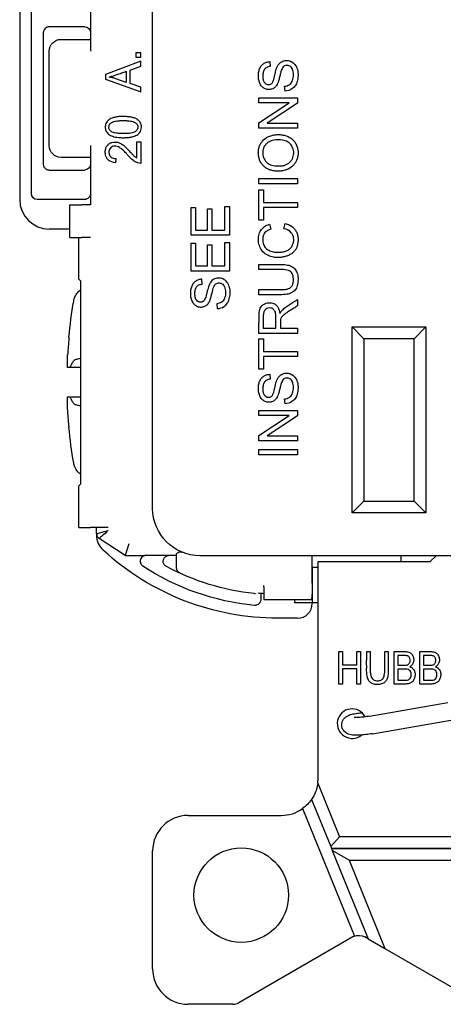
# Model space of a CAD drawing. Units: inches. Extents: x 0.3 to 16.7, y 0.3 to 10.7.
# Drawn here: x 4.1 to 4.8, y 5.3 to 6.9 of the extents above; entities that cross this region are included whole.
import ezdxf

# ---------------------------------------------------------------- set-up
doc = ezdxf.new("R2010")
doc.units = ezdxf.units.IN
doc.header["$MEASUREMENT"] = 0
doc.layers.add('GEOMETRY', color=7, linetype='Continuous')

msp = doc.modelspace()

# ---------------------------------------------------------------- linework, layer by layer
at = {"layer": 'GEOMETRY'}
for p, q in [((4.2447, 6.98), (4.2447, 6.88)), ((4.1247, 6.9712), (4.1247, 6.6287)), ((4.1447, 6.6389), (4.1447, 6.9611)), ((4.3497, 6.1053), (4.3497, 6.9553)), ((4.1647, 6.9112), (4.1647, 6.9111)), ((4.1647, 6.9111), (4.1647, 6.6889)), ((4.2347, 6.9212), (4.1747, 6.9212)), ((4.1947, 6.9), (4.2447, 6.9)), ((4.1747, 6.72), (4.1747, 6.88)), ((4.3297, 6.8774), (4.3213, 6.8774)), ((4.3213, 6.8774), (4.3213, 6.8697)), ((4.3297, 6.8697), (4.3297, 6.8774)), ((4.3297, 6.8628), (4.2697, 6.8403)), ((4.3213, 6.8697), (4.3297, 6.8697)), ((4.3297, 6.8546), (4.3297, 6.8628)), ((4.548, 6.8623), (4.5487, 6.8541)), ((4.2697, 6.8403), (4.2697, 6.8325)), ((4.3051, 6.8459), (4.3051, 6.8272)), ((4.3116, 6.8481), (4.3297, 6.8546)), ((4.3116, 6.8251), (4.3116, 6.8481)), ((4.2697, 6.8325), (4.3297, 6.8114)), ((4.3051, 6.8272), (4.2875, 6.8333)), ((4.3297, 6.8191), (4.3116, 6.8251)), ((4.3297, 6.8114), (4.3297, 6.8191)), ((4.5739, 6.8125), (4.5731, 6.8206)), ((4.5297, 6.801), (4.5947, 6.801)), ((4.5297, 6.7927), (4.5297, 6.801)), ((4.5808, 6.7927), (4.5297, 6.7927)), ((4.5297, 6.7586), (4.5808, 6.7927)), ((4.5947, 6.7922), (4.5437, 6.758)), ((4.5947, 6.801), (4.5947, 6.7922)), ((4.5297, 6.7498), (4.5297, 6.7586)), ((4.5437, 6.758), (4.5947, 6.758)), ((4.5947, 6.758), (4.5947, 6.7498)), ((4.5947, 6.7498), (4.5297, 6.7498)), ((4.3227, 6.7262), (4.3297, 6.7262)), ((4.3227, 6.6992), (4.3227, 6.7262)), ((4.3297, 6.7262), (4.3297, 6.6898)), ((4.2447, 6.72), (4.2447, 6.6199)), ((4.1647, 6.6889), (4.1647, 6.6887)), ((4.2447, 6.7), (4.1947, 6.7)), ((4.2876, 6.698), (4.2869, 6.6911)), ((4.1747, 6.6787), (4.2347, 6.6787)), ((4.5297, 6.6555), (4.5297, 6.6641)), ((4.5297, 6.6641), (4.5947, 6.6641)), ((4.5947, 6.6555), (4.5297, 6.6555)), ((4.5947, 6.6641), (4.5947, 6.6555)), ((4.5297, 6.6452), (4.5374, 6.6452)), ((4.5297, 6.5936), (4.5297, 6.6452)), ((4.5374, 6.6452), (4.5374, 6.6237)), ((4.2347, 6.6287), (4.1544, 6.6287)), ((4.5374, 6.6237), (4.5947, 6.6237)), ((4.5947, 6.6237), (4.5947, 6.6151)), ((4.2097, 6.5646), (4.2097, 6.6199)), ((4.2097, 6.6199), (4.2297, 6.6199)), ((4.2447, 6.6199), (4.2297, 6.6199)), ((4.4147, 6.6152), (4.4224, 6.6152)), ((4.4147, 6.5682), (4.4147, 6.6152)), ((4.4224, 6.6152), (4.4224, 6.5768)), ((4.4423, 6.6128), (4.4499, 6.6128)), ((4.4423, 6.5768), (4.4423, 6.6128)), ((4.4499, 6.6128), (4.4499, 6.5768)), ((4.4721, 6.5768), (4.4721, 6.6167)), ((4.4721, 6.6167), (4.4797, 6.6167)), ((4.4797, 6.6167), (4.4797, 6.5682)), ((4.5374, 6.6151), (4.5374, 6.5936)), ((4.5947, 6.6151), (4.5374, 6.6151)), ((4.5374, 6.5936), (4.5297, 6.5936)), ((4.2097, 6.5787), (4.1747, 6.5787)), ((4.4224, 6.5768), (4.4423, 6.5768)), ((4.4499, 6.5768), (4.4721, 6.5768)), ((4.5476, 6.5868), (4.5496, 6.5784)), ((4.5719, 6.5793), (4.5741, 6.5879)), ((4.2097, 6.5646), (4.2297, 6.5646)), ((4.2247, 6.4939), (4.2247, 6.5646)), ((4.2447, 6.5646), (4.2297, 6.5646)), ((4.4797, 6.5682), (4.4147, 6.5682)), ((4.4721, 6.5162), (4.4721, 6.5561)), ((4.4721, 6.5561), (4.4797, 6.5561)), ((4.4797, 6.5561), (4.4797, 6.5076)), ((4.4147, 6.5546), (4.4224, 6.5546)), ((4.4147, 6.5076), (4.4147, 6.5546)), ((4.4224, 6.5546), (4.4224, 6.5162)), ((4.4423, 6.5522), (4.4499, 6.5522)), ((4.4423, 6.5162), (4.4423, 6.5522)), ((4.4499, 6.5522), (4.4499, 6.5162)), ((4.4797, 6.5076), (4.4147, 6.5076)), ((4.4224, 6.5162), (4.4423, 6.5162)), ((4.4499, 6.5162), (4.4721, 6.5162)), ((4.5297, 6.51), (4.5297, 6.5186)), ((4.5673, 6.51), (4.5297, 6.51)), ((4.2247, 6.4939), (4.2283, 6.4903)), ((4.2283, 6.1472), (4.2283, 6.4903)), ((4.4337, 6.4855), (4.433, 6.4938)), ((4.5297, 6.4675), (4.5297, 6.4761)), ((4.5947, 6.4592), (4.5947, 6.4484)), ((4.4581, 6.4521), (4.4589, 6.444)), ((4.5369, 6.4105), (4.5584, 6.4105)), ((4.5659, 6.4105), (4.5947, 6.4105)), ((4.5947, 6.4105), (4.5947, 6.4019)), ((4.6872, 6.4128), (4.7072, 6.3928)), ((4.6872, 6.4128), (4.8122, 6.4128)), ((4.6872, 6.0978), (4.6872, 6.4128)), ((4.7922, 6.3928), (4.8122, 6.4128)), ((4.8122, 6.4128), (4.8122, 6.0978)), ((4.5947, 6.4019), (4.5297, 6.4019)), ((4.5297, 6.3929), (4.5374, 6.3929)), ((4.5297, 6.3414), (4.5297, 6.3929)), ((4.5374, 6.3929), (4.5374, 6.3714)), ((4.7072, 6.3928), (4.7072, 6.1178)), ((4.7922, 6.3928), (4.7072, 6.3928)), ((4.7922, 6.1178), (4.7922, 6.3928)), ((4.2059, 6.3645), (4.2059, 6.3645)), ((4.5374, 6.3714), (4.5947, 6.3714)), ((4.5374, 6.3628), (4.5374, 6.3414)), ((4.5947, 6.3628), (4.5374, 6.3628)), ((4.5947, 6.3714), (4.5947, 6.3628)), ((4.2099, 6.3444), (4.2057, 6.3444)), ((4.5374, 6.3414), (4.5297, 6.3414)), ((4.548, 6.3326), (4.5487, 6.3244)), ((4.2057, 6.2944), (4.2099, 6.2944)), ((4.5739, 6.2828), (4.5731, 6.2909)), ((4.5297, 6.2713), (4.5947, 6.2713)), ((4.5297, 6.263), (4.5297, 6.2713)), ((4.5808, 6.263), (4.5297, 6.263)), ((4.5297, 6.2289), (4.5808, 6.263)), ((4.5947, 6.2625), (4.5437, 6.2283)), ((4.5947, 6.2713), (4.5947, 6.2625)), ((4.5297, 6.2201), (4.5297, 6.2289)), ((4.5437, 6.2283), (4.5947, 6.2283)), ((4.5947, 6.2283), (4.5947, 6.2201)), ((4.5947, 6.2201), (4.5297, 6.2201)), ((4.5297, 6.1964), (4.5297, 6.205)), ((4.5297, 6.205), (4.5947, 6.205)), ((4.5947, 6.205), (4.5947, 6.1964)), ((4.5947, 6.1964), (4.5297, 6.1964)), ((4.2283, 6.1472), (4.2247, 6.1436)), ((4.2247, 6.0729), (4.2247, 6.1436)), ((4.6872, 6.0978), (4.7072, 6.1178)), ((4.7072, 6.1178), (4.7922, 6.1178)), ((4.7922, 6.1178), (4.8122, 6.0978)), ((4.8122, 6.0978), (4.6872, 6.0978)), ((4.2247, 6.0729), (4.2447, 6.0729)), ((4.2747, 6.0729), (4.2447, 6.0729)), ((4.2547, 6.0627), (4.2547, 6.0729)), ((4.2547, 6.0627), (4.2547, 6.0603)), ((4.3033, 6.0256), (4.2593, 6.0544)), ((4.3093, 6.0456), (4.3034, 6.0256)), ((4.3034, 6.0256), (4.3033, 6.0256)), ((4.3034, 6.0256), (4.3366, 6.0256)), ((4.3765, 6.0257), (4.3366, 6.0256)), ((4.3901, 6.0257), (4.3765, 6.0257)), ((4.3901, 6.0101), (4.3901, 6.0273)), ((5.5697, 6.0253), (4.4297, 6.0253)), ((4.6197, 5.9787), (4.6197, 6.0253)), ((4.7697, 6.0253), (4.7697, 6.0153)), ((4.8297, 6.0253), (4.8197, 6.0153)), ((4.6199, 6.0053), (4.6197, 6.0053)), ((4.6199, 6.0053), (4.6199, 5.9453)), ((4.6297, 6.0053), (4.6199, 6.0053)), ((4.6297, 5.6478), (4.6297, 6.0153)), ((4.6297, 6.0153), (4.8197, 6.0153)), ((4.5381, 5.9723), (4.5381, 5.975)), ((4.5381, 5.9723), (4.5381, 5.9503)), ((4.6197, 5.9787), (4.6197, 5.9723)), ((4.5219, 5.9613), (4.5219, 5.9613)), ((4.5282, 5.9623), (4.5282, 5.9611)), ((4.5329, 5.9619), (4.5329, 5.9513)), ((4.6178, 5.9503), (4.5381, 5.9503)), ((4.5898, 5.9503), (4.5898, 5.9453)), ((4.6199, 5.9453), (4.5898, 5.9453)), ((4.6297, 5.9453), (4.6199, 5.9453)), ((4.6199, 5.9443), (4.6199, 5.9453)), ((4.5949, 5.9193), (4.5617, 5.9193)), ((4.665, 5.8629), (4.6712, 5.8629)), ((4.665, 5.8079), (4.665, 5.8629)), ((4.6712, 5.8629), (4.6712, 5.8403)), ((4.6954, 5.8629), (4.7016, 5.8629)), ((4.6954, 5.8403), (4.6954, 5.8629)), ((4.7016, 5.8629), (4.7016, 5.8079)), ((4.712, 5.8629), (4.7181, 5.8629)), ((4.7425, 5.8629), (4.7486, 5.8629)), ((4.7425, 5.8311), (4.7425, 5.8629)), ((4.7587, 5.8079), (4.7587, 5.8629)), ((4.7648, 5.8564), (4.7648, 5.8398)), ((4.8021, 5.8079), (4.8021, 5.8629)), ((4.8083, 5.8564), (4.8083, 5.8398)), ((4.6712, 5.8403), (4.6954, 5.8403)), ((4.6712, 5.8338), (4.6712, 5.8079)), ((4.6954, 5.8338), (4.6712, 5.8338)), ((4.6954, 5.8079), (4.6954, 5.8338)), ((4.7648, 5.8333), (4.7648, 5.8144)), ((4.8083, 5.8333), (4.8083, 5.8144)), ((4.6712, 5.8079), (4.665, 5.8079)), ((4.7016, 5.8079), (4.6954, 5.8079)), ((4.7764, 5.8079), (4.7587, 5.8079)), ((4.8199, 5.8079), (4.8021, 5.8079)), ((4.7166, 5.7534), (4.8493, 5.7764)), ((4.7218, 5.7238), (4.8545, 5.7469)), ((4.6292, 5.6398), (4.6659, 5.5493)), ((4.6187, 5.6124), (4.6511, 5.5327)), ((4.6035, 5.5969), (4.6912, 5.3808)), ((4.4097, 5.5853), (4.5672, 5.5853)), ((4.6511, 5.5327), (4.6659, 5.5493)), ((5.3335, 5.5493), (4.6659, 5.5493)), ((4.3497, 5.3253), (4.3497, 5.5253)), ((4.6511, 5.5327), (4.6538, 5.526)), ((5.347, 5.5293), (4.6525, 5.5293)), ((4.6525, 5.5293), (5.347, 5.5293)), ((4.6538, 5.526), (4.7146, 5.3761)), ((4.6822, 5.5093), (4.6538, 5.526)), ((4.6822, 5.5093), (4.7428, 5.3599)), ((4.6822, 5.5093), (5.3173, 5.5093)), ((4.6887, 5.3796), (4.4955, 5.268)), ((4.7146, 5.3761), (4.7087, 5.3796)), ((4.7146, 5.3761), (4.7428, 5.3599)), ((4.7428, 5.3599), (4.9066, 5.2653)), ((4.4855, 5.2653), (4.4097, 5.2653))]:
    msp.add_line(p, q, dxfattribs=at)
msp.add_circle((4.4997, 5.4503), 0.08, dxfattribs=at)
at = {"layer": 'GEOMETRY', "extrusion": (0, 0, -1)}
for centre, radius, start, end in [((-4.1747, 6.9112), 0.01, 87.8445, 90), ((-4.2347, 6.9112), 0.01, 90, 180), ((-4.1947, 6.88), 0.02, 0, 90), ((-4.1947, 6.72), 0.02, 270, 0), ((-4.2347, 6.6887), 0.01, 180, 270), ((-4.1747, 6.6887), 0.01, 270, 272.1555), ((-5.0164, 6.3194), 0.812, 5.3817, 9.7293), ((-5.0164, 6.3194), 0.812, 350.2707, 354.6183), ((-4.4297, 6.1053), 0.08, 270, 0), ((-4.5617, 6.3563), 0.437, 270, 312.5798), ((-4.5617, 6.3563), 0.417, 275.4692, 303.2131), ((-4.5617, 6.3563), 0.397, 275.754, 298.3737), ((-4.4001, 6.0047), 0.01, 294.6902, 0.0006), ((-4.5617, 6.3563), 0.397, 275.7527, 275.754), ((-4.5672, 5.6478), 0.0625, 187.3918, 214.5073), ((-4.5672, 5.6478), 0.0625, 214.5073, 234.5821), ((-4.6987, 5.3622), 0.02, 67.8165, 120)]:
    msp.add_arc(centre, radius, start, end, dxfattribs=at)
at = {"layer": 'GEOMETRY'}
for centre, radius, start, end in [((4.1747, 6.6287), 0.05, 180, 270), ((4.2647, 6.0627), 0.01, 180, 236.878), ((4.2897, 6.0603), 0.035, 180, 227.4202), ((4.5617, 6.3563), 0.3955, 265.1286, 266.5758), ((4.5949, 5.9443), 0.025, 270, 0), ((4.6872, 5.7408), 0.025, 27.3059, 309.3043), ((4.5672, 5.6478), 0.0625, 352.6082, 0), ((4.5672, 5.6478), 0.0625, 270, 305.4179), ((4.4097, 5.5253), 0.06, 90, 180), ((4.6987, 5.3622), 0.02, 112.1835, 120), ((4.4097, 5.3253), 0.06, 180, 270), ((4.4855, 5.2853), 0.02, 270, 300)]:
    msp.add_arc(centre, radius, start, end, dxfattribs=at)
at = {"layer": 'GEOMETRY', "extrusion": (0, 0, -1)}
for centre, major_axis, ratio, start_param, end_param in [((4.3384, 6.7243), (0.0147, 0.0333), 0.602779, 2.865755, 3.0968), ((4.1548, 6.6394), (0.00398, 0.00995), 0.933333, 2.784284, 4.307497), ((4.2347, 6.6394), (0, 0.0106), 0.941742, 1.570796, 3.141593), ((5.017, 6.3351), (-0.8111, 0.0311), 0.739731, 6.246781, 6.282662), ((11.1119, 6.3594), (-31.9414, -0.0032), 0.000459, 4.929599, 4.930189), ((5.017, 6.3029), (-0.8111, -0.0296), 0.706878, 0.00189, 0.036891), ((11.1115, 6.2794), (31.9396, -0.0032), 0.000459, 4.494589, 4.495179), ((5.0146, 6.3199), (0.2244, 0.7798), 0.998013, 4.340594, 4.376517), ((4.6178, 5.9723), (0, -0.022), 0.087489, 4.712389, 6.283185)]:
    msp.add_ellipse(centre, major_axis=major_axis, ratio=ratio, start_param=start_param, end_param=end_param, dxfattribs=at)
at = {"layer": 'GEOMETRY'}
for centre, major_axis, ratio, start_param, end_param in [((3.5679, 5.7651), (1.0166, 0.8071), 0.112382, 0.002777, 0.091972), ((5.0146, 6.3189), (0.2244, -0.7798), 0.998013, 4.340594, 4.374715), ((4.208, 6.3194), (0, 0.0762), 0.000502, 0.005333, 0.230399), ((4.208, 6.3194), (0, -0.0762), 0.000502, 6.052786, 6.277852), ((4.4542, 6.1274), (0.3309, -0.3104), 0.12287, 6.197129, 6.260558), ((4.4977, 6.1274), (0.3309, -0.3104), 0.12287, 6.197129, 6.260558)]:
    msp.add_ellipse(centre, major_axis=major_axis, ratio=ratio, start_param=start_param, end_param=end_param, dxfattribs=at)
for points, knots in [([(4.1744, 6.9212), (4.1739, 6.9212), (4.1735, 6.9212), (4.1726, 6.921), (4.172, 6.9209), (4.1711, 6.9206), (4.1706, 6.9204), (4.1691, 6.9196), (4.168, 6.9187), (4.1662, 6.9166), (4.1655, 6.9153), (4.1649, 6.9132), (4.1647, 6.9122), (4.1647, 6.9112)], [0.03272443, 0.03272443, 0.03272443, 0.03272443, 0.03595146, 0.03595146, 0.03977306, 0.03977306, 0.04297367, 0.04297367, 0.05304228, 0.05304228, 0.06311088, 0.06311088, 0.06988859, 0.06988859, 0.06988859, 0.06988859]), ([(4.5679, 6.8483), (4.5676, 6.8476), (4.5669, 6.8454), (4.5657, 6.8408), (4.5645, 6.8357), (4.5636, 6.8323), (4.5627, 6.8293), (4.5619, 6.8269), (4.5611, 6.8249), (4.56, 6.8229), (4.5585, 6.8207), (4.5565, 6.8185), (4.5534, 6.8163), (4.549, 6.8148), (4.5431, 6.815), (4.5377, 6.8172), (4.5331, 6.8212), (4.5301, 6.8272), (4.5285, 6.8342), (4.5286, 6.8422), (4.53, 6.849), (4.5328, 6.8547), (4.5369, 6.8589), (4.5421, 6.8615), (4.546, 6.8622), (4.548, 6.8623)], [0, 0, 0, 0, 0.03125, 0.0625, 0.078125, 0.09375, 0.109375, 0.125, 0.140625, 0.15625, 0.1875, 0.21875, 0.25, 0.3125, 0.375, 0.4375, 0.5, 0.5625, 0.625, 0.6875, 0.75, 0.8125, 0.875, 0.9375, 1, 1, 1, 1]), ([(4.5487, 6.8541), (4.5466, 6.8538), (4.5428, 6.8528), (4.5389, 6.8496), (4.537, 6.8454), (4.5363, 6.8411), (4.5362, 6.8372), (4.5364, 6.8337), (4.5372, 6.8298), (4.5392, 6.8262), (4.5419, 6.8242), (4.5443, 6.8234), (4.5469, 6.8232), (4.5493, 6.8238), (4.5513, 6.8252), (4.5525, 6.8267), (4.5539, 6.8297), (4.555, 6.8332), (4.5559, 6.8367), (4.5568, 6.8408), (4.5583, 6.847), (4.5598, 6.8519), (4.5612, 6.8547), (4.5628, 6.8573), (4.565, 6.86), (4.5691, 6.8631), (4.5741, 6.8645), (4.5797, 6.8641), (4.5836, 6.8629), (4.5874, 6.8606), (4.5916, 6.8565), (4.5945, 6.8506), (4.5958, 6.8439), (4.5959, 6.8383), (4.5955, 6.8332), (4.5942, 6.8272), (4.5914, 6.8211), (4.5877, 6.8175), (4.5855, 6.8161)], [0, 0, 0, 0, 0.03125, 0.0625, 0.09375, 0.109375, 0.125, 0.140625, 0.15625, 0.1875, 0.21875, 0.234375, 0.25, 0.28125, 0.296875, 0.3125, 0.328125, 0.34375, 0.351562, 0.359375, 0.375, 0.40625, 0.421875, 0.4375, 0.46875, 0.5, 0.5625, 0.59375, 0.625, 0.65625, 0.6875, 0.75, 0.78125, 0.8125, 0.84375, 0.875, 0.9375, 1, 1, 1, 1]), ([(4.5731, 6.8206), (4.5762, 6.821), (4.5799, 6.8221), (4.5835, 6.8252), (4.5857, 6.8285), (4.5874, 6.8328), (4.5882, 6.8374), (4.5882, 6.8427), (4.5873, 6.8472), (4.5857, 6.851), (4.5827, 6.8547), (4.5786, 6.8563), (4.5744, 6.8558), (4.571, 6.8541), (4.569, 6.8512), (4.5679, 6.8483)], [0, 0, 0, 0, 0.125, 0.1875, 0.25, 0.3125, 0.375, 0.4375, 0.5, 0.5625, 0.625, 0.75, 0.8125, 0.875, 1, 1, 1, 1]), ([(4.276, 6.8362), (4.2777, 6.8367), (4.2807, 6.8375), (4.2853, 6.839), (4.2905, 6.8408), (4.2972, 6.8431), (4.3025, 6.845), (4.3051, 6.8459)], [0, 0, 0, 0, 0.25, 0.375, 0.5, 0.75, 1, 1, 1, 1]), ([(4.2875, 6.8333), (4.2856, 6.8339), (4.2837, 6.8345), (4.2799, 6.8355), (4.278, 6.8359), (4.276, 6.8362)], [-0.03008216, -0.03008216, -0.03008216, -0.03008216, -0.01504117, -0.01504117, 0, 0, 0, 0]), ([(4.2714, 6.7591), (4.2709, 6.7581), (4.2699, 6.756), (4.2694, 6.7523), (4.2696, 6.7483), (4.2709, 6.7438), (4.2746, 6.7392), (4.2816, 6.7355), (4.2899, 6.7338), (4.2973, 6.7334), (4.3021, 6.7334), (4.3065, 6.7336), (4.3115, 6.7341), (4.3185, 6.7356), (4.3224, 6.7374), (4.3245, 6.7389)], [0, 0, 0, 0, 0.0625, 0.125, 0.1875, 0.25, 0.375, 0.5, 0.625, 0.6875, 0.71875, 0.75, 0.8125, 0.875, 1, 1, 1, 1]), ([(4.3245, 6.7389), (4.3272, 6.7408), (4.33, 6.7445), (4.3308, 6.75), (4.3307, 6.7535), (4.3301, 6.7566), (4.3286, 6.76), (4.3255, 6.7633), (4.3213, 6.7659), (4.3161, 6.7678), (4.3106, 6.7688), (4.3054, 6.7692), (4.3012, 6.7694), (4.2966, 6.7693), (4.2914, 6.769), (4.2861, 6.7683), (4.2813, 6.7668), (4.277, 6.7648), (4.2737, 6.7624), (4.2721, 6.7603), (4.2714, 6.7591)], [0, 0, 0, 0, 0.125, 0.1875, 0.21875, 0.25, 0.3125, 0.375, 0.4375, 0.5, 0.5625, 0.59375, 0.625, 0.65625, 0.6875, 0.75, 0.8125, 0.875, 0.9375, 1, 1, 1, 1]), ([(4.2799, 6.7439), (4.2784, 6.7448), (4.2768, 6.7465), (4.2757, 6.7491), (4.2755, 6.7514), (4.2758, 6.7537), (4.2767, 6.7557), (4.2783, 6.7576), (4.2803, 6.7593), (4.2833, 6.7607), (4.2876, 6.7617), (4.2923, 6.7622), (4.2965, 6.7624), (4.3001, 6.7624), (4.3037, 6.7624), (4.308, 6.7622), (4.3126, 6.7617), (4.3169, 6.7607), (4.319, 6.7597), (4.3198, 6.7592)], [0, 0, 0, 0, 0.125, 0.1875, 0.25, 0.3125, 0.375, 0.4375, 0.5, 0.5625, 0.625, 0.6875, 0.71875, 0.75, 0.78125, 0.8125, 0.875, 0.9375, 1, 1, 1, 1]), ([(4.3198, 6.7592), (4.3214, 6.7582), (4.3239, 6.7558), (4.3249, 6.7522), (4.3245, 6.7492), (4.3236, 6.7471), (4.3221, 6.7453), (4.32, 6.7436), (4.3171, 6.7421), (4.3128, 6.7411), (4.3082, 6.7406), (4.3039, 6.7404), (4.3003, 6.7404), (4.2967, 6.7404), (4.2923, 6.7406), (4.2876, 6.7412), (4.283, 6.7423), (4.2808, 6.7433), (4.2799, 6.7439)], [0, 0, 0, 0, 0.125, 0.25, 0.3125, 0.375, 0.4375, 0.5, 0.5625, 0.625, 0.6875, 0.71875, 0.75, 0.78125, 0.8125, 0.875, 0.9375, 1, 1, 1, 1]), ([(4.5449, 6.735), (4.5489, 6.7369), (4.5555, 6.7387), (4.5657, 6.7388), (4.5727, 6.7377), (4.5792, 6.7354), (4.5849, 6.732), (4.5894, 6.7276), (4.5939, 6.7203), (4.596, 6.7122), (4.5958, 6.7035), (4.5945, 6.6976), (4.5921, 6.6921), (4.5875, 6.6856), (4.5829, 6.6821), (4.5793, 6.6803)], [0, 0, 0, 0, 0.125, 0.1875, 0.25, 0.3125, 0.375, 0.4375, 0.5, 0.625, 0.6875, 0.75, 0.8125, 0.875, 1, 1, 1, 1]), ([(4.2869, 6.6911), (4.2823, 6.6915), (4.2768, 6.6933), (4.272, 6.6984), (4.2703, 6.7024), (4.2696, 6.7061), (4.2694, 6.7092), (4.2696, 6.7122), (4.2704, 6.7158), (4.2723, 6.7198), (4.2762, 6.7235), (4.2807, 6.7256), (4.2861, 6.7264), (4.2908, 6.7257), (4.2944, 6.7244), (4.2972, 6.7228), (4.3001, 6.7208), (4.3027, 6.7185), (4.3054, 6.7159), (4.3075, 6.7137), (4.31, 6.7111), (4.3135, 6.7073), (4.3161, 6.7045), (4.318, 6.7027), (4.3193, 6.7015), (4.3208, 6.7004), (4.322, 6.6996), (4.3227, 6.6992)], [0, 0, 0, 0, 0.125, 0.1875, 0.25, 0.28125, 0.3125, 0.34375, 0.375, 0.4375, 0.5, 0.5625, 0.625, 0.6875, 0.71875, 0.75, 0.78125, 0.8125, 0.828125, 0.84375, 0.859375, 0.875, 0.90625, 0.921875, 0.9375, 0.96875, 1, 1, 1, 1]), ([(4.5793, 6.6803), (4.577, 6.6792), (4.5722, 6.6775), (4.5647, 6.6764), (4.557, 6.6768), (4.5503, 6.678), (4.5444, 6.6803), (4.5393, 6.6836), (4.535, 6.6879), (4.5318, 6.6928), (4.5297, 6.6982), (4.5286, 6.7041), (4.5285, 6.7108), (4.5296, 6.7169), (4.5319, 6.7226), (4.5364, 6.7295), (4.5411, 6.7331), (4.5449, 6.735)], [0, 0, 0, 0, 0.0625, 0.125, 0.1875, 0.25, 0.3125, 0.375, 0.4375, 0.5, 0.5625, 0.625, 0.6875, 0.75, 0.8125, 0.875, 1, 1, 1, 1]), ([(4.5817, 6.7236), (4.5795, 6.7256), (4.5756, 6.7279), (4.5691, 6.7295), (4.5636, 6.73), (4.5576, 6.7298), (4.5507, 6.7285), (4.5448, 6.7257), (4.5405, 6.7215), (4.5372, 6.7163), (4.5358, 6.7104), (4.5361, 6.7039), (4.5376, 6.6982), (4.5401, 6.6944), (4.5423, 6.6921)], [0, 0, 0, 0, 0.125, 0.1875, 0.25, 0.3125, 0.375, 0.5, 0.5625, 0.625, 0.75, 0.8125, 0.875, 1, 1, 1, 1]), ([(4.5423, 6.6921), (4.5441, 6.6902), (4.5487, 6.6872), (4.5569, 6.6856), (4.5653, 6.6854), (4.571, 6.6861), (4.576, 6.6878), (4.5803, 6.6903), (4.5838, 6.6937), (4.5864, 6.6976), (4.588, 6.7019), (4.5886, 6.7067), (4.5883, 6.7118), (4.5867, 6.7177), (4.584, 6.7214), (4.5817, 6.7236)], [0, 0, 0, 0, 0.125, 0.25, 0.3125, 0.375, 0.4375, 0.5, 0.5625, 0.625, 0.6875, 0.75, 0.8125, 0.875, 1, 1, 1, 1]), ([(4.3246, 6.6906), (4.3226, 6.6913), (4.3187, 6.6933), (4.3138, 6.6973), (4.309, 6.7022), (4.3039, 6.708), (4.2996, 6.7122), (4.2961, 6.7152), (4.2931, 6.7172), (4.2896, 6.7189), (4.2854, 6.7194), (4.2818, 6.7187), (4.2787, 6.7167), (4.2764, 6.7138), (4.2754, 6.7101), (4.2757, 6.7059), (4.2771, 6.7027), (4.2805, 6.6991), (4.2844, 6.6981), (4.2876, 6.698)], [0, 0, 0, 0, 0.0625, 0.125, 0.15625, 0.1875, 0.25, 0.28125, 0.3125, 0.375, 0.4375, 0.5, 0.5625, 0.625, 0.6875, 0.75, 0.8125, 0.875, 1, 1, 1, 1]), ([(4.1647, 6.6887), (4.1647, 6.6886), (4.1647, 6.6884), (4.1648, 6.6874), (4.165, 6.6865), (4.1655, 6.6847), (4.1659, 6.6839), (4.1673, 6.6818), (4.1688, 6.6805), (4.1706, 6.6796), (4.1711, 6.6794), (4.1719, 6.6792), (4.1724, 6.679), (4.1733, 6.6788), (4.1738, 6.6788), (4.1744, 6.6788)], [0.60947824, 0.60947824, 0.60947824, 0.60947824, 0.61063537, 0.61063537, 0.61717354, 0.61717354, 0.6237117, 0.6237117, 0.63619244, 0.63619244, 0.639214, 0.639214, 0.64272805, 0.64272805, 0.64642672, 0.64642672, 0.64642672, 0.64642672]), ([(4.5741, 6.5879), (4.579, 6.5867), (4.5851, 6.5838), (4.5908, 6.5779), (4.5939, 6.5726), (4.5953, 6.5676), (4.5958, 6.5632), (4.5959, 6.5586), (4.5953, 6.5532), (4.5938, 6.5477), (4.5912, 6.543), (4.5878, 6.5391), (4.5835, 6.5359), (4.5783, 6.5334), (4.5727, 6.5316), (4.5669, 6.5306), (4.5606, 6.5303), (4.5527, 6.531), (4.5441, 6.5337), (4.536, 6.5396), (4.5307, 6.5481), (4.5287, 6.5561), (4.5286, 6.5632), (4.5294, 6.5697), (4.5323, 6.5767), (4.5386, 6.5832), (4.5443, 6.5859), (4.5476, 6.5868)], [0, 0, 0, 0, 0.0625, 0.09375, 0.125, 0.15625, 0.171875, 0.1875, 0.21875, 0.25, 0.28125, 0.3125, 0.34375, 0.375, 0.40625, 0.4375, 0.46875, 0.5, 0.5625, 0.625, 0.6875, 0.75, 0.78125, 0.8125, 0.875, 0.9375, 1, 1, 1, 1]), ([(4.5496, 6.5784), (4.5461, 6.5772), (4.5419, 6.5751), (4.5385, 6.5711), (4.5368, 6.5675), (4.5359, 6.5633), (4.536, 6.5569), (4.5378, 6.5503), (4.542, 6.5453), (4.5462, 6.5425), (4.5512, 6.5406), (4.5578, 6.5392), (4.5661, 6.5393), (4.5732, 6.5405), (4.5793, 6.5429), (4.5839, 6.5466), (4.5869, 6.5516), (4.5885, 6.557), (4.5886, 6.565), (4.5866, 6.5698), (4.5843, 6.5725)], [0, 0, 0, 0, 0.0625, 0.09375, 0.125, 0.15625, 0.1875, 0.25, 0.3125, 0.34375, 0.375, 0.4375, 0.5, 0.5625, 0.625, 0.6875, 0.75, 0.8125, 0.875, 1, 1, 1, 1]), ([(4.5297, 6.5186), (4.5337, 6.5186), (4.5415, 6.5186), (4.5533, 6.5186), (4.5631, 6.5186), (4.5709, 6.5186), (4.576, 6.5182), (4.5803, 6.5173), (4.5851, 6.5157), (4.59, 6.5121), (4.5937, 6.5064), (4.5953, 6.5006), (4.5959, 6.4955), (4.5958, 6.4898), (4.5952, 6.4849), (4.5939, 6.4806), (4.5914, 6.4757), (4.587, 6.4712), (4.5808, 6.4688), (4.5741, 6.4677), (4.5682, 6.4674), (4.5617, 6.4675), (4.5532, 6.4675), (4.5425, 6.4675), (4.534, 6.4675), (4.5297, 6.4675)], [0, 0, 0, 0, 0.0625, 0.125, 0.1875, 0.21875, 0.25, 0.28125, 0.3125, 0.375, 0.4375, 0.46875, 0.5, 0.53125, 0.5625, 0.59375, 0.625, 0.6875, 0.75, 0.78125, 0.8125, 0.84375, 0.875, 0.9375, 1, 1, 1, 1]), ([(4.5297, 6.4761), (4.5328, 6.4761), (4.5389, 6.4761), (4.548, 6.4761), (4.5556, 6.4761), (4.5617, 6.4761), (4.5663, 6.4761), (4.5708, 6.4761), (4.5745, 6.4764), (4.5776, 6.4769), (4.5807, 6.4779), (4.5838, 6.4799), (4.5865, 6.4837), (4.5878, 6.4877), (4.5881, 6.4914), (4.5881, 6.4954), (4.5875, 6.4996), (4.5859, 6.5036), (4.5836, 6.5065), (4.5786, 6.5092), (4.5724, 6.51), (4.5673, 6.51)], [0, 0, 0, 0, 0.0625, 0.125, 0.1875, 0.21875, 0.25, 0.28125, 0.3125, 0.34375, 0.375, 0.4375, 0.5, 0.5625, 0.59375, 0.625, 0.6875, 0.75, 0.8125, 0.875, 1, 1, 1, 1]), ([(4.433, 6.4938), (4.431, 6.4937), (4.4271, 6.493), (4.4219, 6.4903), (4.4178, 6.4862), (4.415, 6.4804), (4.4136, 6.4736), (4.4135, 6.4657), (4.4151, 6.4587), (4.4181, 6.4526), (4.4227, 6.4486), (4.4281, 6.4465), (4.434, 6.4463), (4.4384, 6.4478), (4.4415, 6.45), (4.4435, 6.4521), (4.445, 6.4544), (4.4461, 6.4563), (4.4469, 6.4583), (4.4477, 6.4608), (4.4486, 6.4637), (4.4495, 6.4672), (4.4507, 6.4722), (4.4519, 6.4768), (4.4526, 6.4791), (4.4529, 6.4798)], [0, 0, 0, 0, 0.0625, 0.125, 0.1875, 0.25, 0.3125, 0.375, 0.4375, 0.5, 0.5625, 0.625, 0.6875, 0.75, 0.78125, 0.8125, 0.84375, 0.859375, 0.875, 0.890625, 0.90625, 0.921875, 0.9375, 0.96875, 1, 1, 1, 1]), ([(4.4705, 6.4475), (4.4727, 6.449), (4.4764, 6.4525), (4.4792, 6.4586), (4.4805, 6.4647), (4.4809, 6.4698), (4.4808, 6.4754), (4.4795, 6.4821), (4.4766, 6.488), (4.4724, 6.4921), (4.4686, 6.4943), (4.4647, 6.4956), (4.4591, 6.4959), (4.4541, 6.4946), (4.45, 6.4915), (4.4478, 6.4888), (4.4462, 6.4861), (4.4448, 6.4833), (4.4433, 6.4784), (4.4418, 6.4722), (4.4409, 6.4682), (4.44, 6.4647), (4.4389, 6.4611), (4.4375, 6.4582), (4.4363, 6.4567), (4.4343, 6.4553), (4.4319, 6.4546), (4.4293, 6.4548), (4.4269, 6.4556), (4.4242, 6.4577), (4.4222, 6.4612), (4.4214, 6.4652), (4.4212, 6.4687), (4.4213, 6.4725), (4.422, 6.4768), (4.4239, 6.4811), (4.4278, 6.4843), (4.4316, 6.4853), (4.4337, 6.4855)], [0, 0, 0, 0, 0.0625, 0.125, 0.15625, 0.1875, 0.21875, 0.25, 0.3125, 0.34375, 0.375, 0.40625, 0.4375, 0.5, 0.53125, 0.5625, 0.578125, 0.59375, 0.625, 0.640625, 0.648438, 0.65625, 0.671875, 0.6875, 0.703125, 0.71875, 0.75, 0.765625, 0.78125, 0.8125, 0.84375, 0.859375, 0.875, 0.890625, 0.90625, 0.9375, 0.96875, 1, 1, 1, 1]), ([(4.2161, 6.4566), (4.2165, 6.4591), (4.2173, 6.4615), (4.2195, 6.4665), (4.2211, 6.469), (4.2246, 6.4731), (4.2264, 6.4747), (4.2283, 6.476)], [0, 0, 0, 0, 0.01896938, 0.01896938, 0.04158011, 0.04158011, 0.05954271, 0.05954271, 0.05954271, 0.05954271]), ([(4.4529, 6.4798), (4.454, 6.4826), (4.456, 6.4855), (4.4594, 6.4872), (4.4636, 6.4877), (4.4677, 6.4861), (4.4707, 6.4825), (4.4723, 6.4786), (4.4732, 6.4741), (4.4732, 6.4689), (4.4724, 6.4642), (4.4707, 6.4599), (4.4685, 6.4566), (4.4649, 6.4536), (4.4612, 6.4524), (4.4581, 6.4521)], [0, 0, 0, 0, 0.125, 0.1875, 0.25, 0.375, 0.4375, 0.5, 0.5625, 0.625, 0.6875, 0.75, 0.8125, 0.875, 1, 1, 1, 1]), ([(4.5684, 6.4408), (4.57, 6.4424), (4.5736, 6.4457), (4.5831, 6.4517), (4.5901, 6.4562), (4.5947, 6.4592)], [0, 0, 0, 0, 0.25, 0.5, 1, 1, 1, 1]), ([(4.5297, 6.4019), (4.5297, 6.4045), (4.5297, 6.4098), (4.5297, 6.4177), (4.5298, 6.4255), (4.5297, 6.4336), (4.5303, 6.4401), (4.5316, 6.4447), (4.5338, 6.4482), (4.5373, 6.4512), (4.5415, 6.4532), (4.546, 6.454), (4.5509, 6.4538), (4.5551, 6.4525), (4.5587, 6.45), (4.5628, 6.4453), (4.5646, 6.4399), (4.5652, 6.4356)], [0, 0, 0, 0, 0.0625, 0.125, 0.1875, 0.25, 0.3125, 0.375, 0.4375, 0.5, 0.5625, 0.625, 0.6875, 0.75, 0.8125, 0.875, 1, 1, 1, 1]), ([(4.5533, 6.4433), (4.552, 6.4442), (4.5491, 6.4452), (4.5443, 6.4449), (4.5406, 6.4429), (4.5378, 6.439), (4.5369, 6.4341), (4.5369, 6.4291), (4.5369, 6.4241), (4.5369, 6.4179), (4.5369, 6.413), (4.5369, 6.4105)], [0, 0, 0, 0, 0.125, 0.25, 0.375, 0.5, 0.625, 0.6875, 0.75, 0.875, 1, 1, 1, 1]), ([(4.5584, 6.4105), (4.5584, 6.414), (4.5584, 6.4193), (4.5584, 6.4263), (4.5585, 6.4316), (4.558, 6.4359), (4.5567, 6.4401), (4.5549, 6.4423), (4.5533, 6.4433)], [0, 0, 0, 0, 0.25, 0.375, 0.5, 0.625, 0.75, 1, 1, 1, 1]), ([(4.5947, 6.4484), (4.5927, 6.4471), (4.5886, 6.4445), (4.5835, 6.4413), (4.5795, 6.4387), (4.576, 6.4363), (4.5725, 6.4338), (4.5697, 6.4315), (4.5679, 6.4293), (4.5668, 6.4273), (4.5664, 6.426), (4.5662, 6.4253)], [0, 0, 0, 0, 0.125, 0.25, 0.3125, 0.375, 0.5, 0.625, 0.75, 0.875, 1, 1, 1, 1]), ([(4.5662, 6.4253), (4.5661, 6.4247), (4.5659, 6.423), (4.5659, 6.4174), (4.5659, 6.4133), (4.5659, 6.4105)], [0, 0, 0, 0, 0.25, 0.5, 1, 1, 1, 1]), ([(4.2099, 6.3444), (4.2107, 6.3463), (4.2117, 6.3481), (4.2127, 6.3499), (4.2137, 6.3517), (4.2148, 6.3535), (4.216, 6.3552)], [0, 0, 0, 0, 0.4998004, 0.4998004, 0.4998004, 0.9999998, 0.9999998, 0.9999998, 0.9999998]), ([(4.2283, 6.3592), (4.2268, 6.359), (4.2253, 6.3588), (4.2219, 6.3582), (4.2201, 6.3577), (4.2174, 6.3566), (4.2165, 6.3559), (4.216, 6.3552)], [0.03101921, 0.03101921, 0.03101921, 0.03101921, 0.04556629, 0.04556629, 0.06892662, 0.06892662, 0.09120464, 0.09120464, 0.09120464, 0.09120464]), ([(4.5679, 6.3187), (4.5676, 6.3179), (4.5669, 6.3157), (4.5657, 6.3111), (4.5645, 6.306), (4.5636, 6.3026), (4.5627, 6.2997), (4.5619, 6.2972), (4.5611, 6.2952), (4.56, 6.2932), (4.5585, 6.291), (4.5565, 6.2888), (4.5534, 6.2866), (4.549, 6.2852), (4.5431, 6.2853), (4.5377, 6.2875), (4.5331, 6.2915), (4.5301, 6.2975), (4.5285, 6.3045), (4.5286, 6.3125), (4.53, 6.3193), (4.5328, 6.325), (4.5369, 6.3292), (4.5421, 6.3319), (4.546, 6.3325), (4.548, 6.3326)], [0, 0, 0, 0, 0.03125, 0.0625, 0.078125, 0.09375, 0.109375, 0.125, 0.140625, 0.15625, 0.1875, 0.21875, 0.25, 0.3125, 0.375, 0.4375, 0.5, 0.5625, 0.625, 0.6875, 0.75, 0.8125, 0.875, 0.9375, 1, 1, 1, 1]), ([(4.5487, 6.3244), (4.5466, 6.3241), (4.5428, 6.3231), (4.5389, 6.3199), (4.537, 6.3157), (4.5363, 6.3114), (4.5362, 6.3075), (4.5364, 6.304), (4.5372, 6.3001), (4.5392, 6.2965), (4.5419, 6.2945), (4.5443, 6.2937), (4.5469, 6.2935), (4.5493, 6.2941), (4.5513, 6.2955), (4.5525, 6.297), (4.5539, 6.3), (4.555, 6.3035), (4.5559, 6.307), (4.5568, 6.3111), (4.5583, 6.3173), (4.5598, 6.3222), (4.5612, 6.325), (4.5628, 6.3276), (4.565, 6.3303), (4.5691, 6.3334), (4.5741, 6.3348), (4.5797, 6.3344), (4.5836, 6.3332), (4.5874, 6.3309), (4.5916, 6.3268), (4.5945, 6.3209), (4.5958, 6.3142), (4.5959, 6.3086), (4.5955, 6.3035), (4.5942, 6.2975), (4.5914, 6.2914), (4.5877, 6.2878), (4.5855, 6.2864)], [0, 0, 0, 0, 0.03125, 0.0625, 0.09375, 0.109375, 0.125, 0.140625, 0.15625, 0.1875, 0.21875, 0.234375, 0.25, 0.28125, 0.296875, 0.3125, 0.328125, 0.34375, 0.351562, 0.359375, 0.375, 0.40625, 0.421875, 0.4375, 0.46875, 0.5, 0.5625, 0.59375, 0.625, 0.65625, 0.6875, 0.75, 0.78125, 0.8125, 0.84375, 0.875, 0.9375, 1, 1, 1, 1]), ([(4.5731, 6.2909), (4.5762, 6.2913), (4.5799, 6.2925), (4.5835, 6.2955), (4.5857, 6.2988), (4.5874, 6.3031), (4.5882, 6.3078), (4.5882, 6.313), (4.5873, 6.3175), (4.5857, 6.3213), (4.5827, 6.325), (4.5786, 6.3266), (4.5744, 6.3261), (4.571, 6.3244), (4.569, 6.3215), (4.5679, 6.3187)], [0, 0, 0, 0, 0.125, 0.1875, 0.25, 0.3125, 0.375, 0.4375, 0.5, 0.5625, 0.625, 0.75, 0.8125, 0.875, 1, 1, 1, 1]), ([(4.216, 6.2836), (4.2148, 6.2853), (4.2137, 6.2871), (4.2127, 6.2889), (4.2117, 6.2907), (4.2107, 6.2925), (4.2099, 6.2944)], [0.0000002, 0.0000002, 0.0000002, 0.0000002, 0.4997995, 0.4997995, 0.4997995, 1, 1, 1, 1]), ([(4.216, 6.2836), (4.2165, 6.2829), (4.2174, 6.2822), (4.2201, 6.2811), (4.2218, 6.2806), (4.2253, 6.28), (4.2268, 6.2798), (4.2283, 6.2797)], [0.00000099, 0.00000099, 0.00000099, 0.00000099, 0.02221322, 0.02221322, 0.04549559, 0.04549559, 0.06018263, 0.06018263, 0.06018263, 0.06018263]), ([(4.2283, 6.1628), (4.2264, 6.1642), (4.2246, 6.1658), (4.2209, 6.17), (4.2192, 6.1727), (4.2171, 6.1778), (4.2165, 6.18), (4.2161, 6.1822)], [0.03091926, 0.03091926, 0.03091926, 0.03091926, 0.0489766, 0.0489766, 0.073257, 0.073257, 0.09045469, 0.09045469, 0.09045469, 0.09045469]), ([(4.3375, 6.0256), (4.3372, 6.0256), (4.3369, 6.0255), (4.3357, 6.0252), (4.3348, 6.0249), (4.3329, 6.0238), (4.3319, 6.023), (4.3303, 6.0211), (4.3296, 6.02), (4.3289, 6.0176), (4.3287, 6.0163), (4.3289, 6.0138), (4.3292, 6.0126), (4.3302, 6.0107), (4.3307, 6.0098), (4.332, 6.0085), (4.3326, 6.0079), (4.3333, 6.0075)], [0.00395233, 0.00395233, 0.00395233, 0.00395233, 0.0063155, 0.0063155, 0.01360447, 0.01360447, 0.02316378, 0.02316378, 0.03280682, 0.03280682, 0.04241468, 0.04241468, 0.05165952, 0.05165952, 0.05919131, 0.05919131, 0.06571128, 0.06571128, 0.06571128, 0.06571128]), ([(4.3731, 6.007), (4.3729, 6.0071), (4.3723, 6.0074), (4.3709, 6.0084), (4.3704, 6.0089), (4.3693, 6.01), (4.3689, 6.0107), (4.368, 6.0122), (4.3678, 6.013), (4.3676, 6.0148), (4.3676, 6.0158), (4.368, 6.0181), (4.3683, 6.019), (4.369, 6.0208), (4.3695, 6.0216), (4.3706, 6.023), (4.3713, 6.0237), (4.3728, 6.0246), (4.3735, 6.0249), (4.3749, 6.0254), (4.3755, 6.0255), (4.3763, 6.0256), (4.3764, 6.0256), (4.3765, 6.0257)], [0.00000003, 0.00000003, 0.00000003, 0.00000003, 0.00127651, 0.00127651, 0.00206291, 0.00206291, 0.00285204, 0.00285204, 0.00383532, 0.00383532, 0.0054047, 0.0054047, 0.00696885, 0.00696885, 0.00877058, 0.00877058, 0.01087406, 0.01087406, 0.01260533, 0.01260533, 0.01407206, 0.01407206, 0.01435838, 0.01435838, 0.01435838, 0.01435838]), ([(4.3901, 6.0273), (4.3901, 6.0279), (4.3904, 6.0285), (4.3914, 6.0299), (4.392, 6.0305), (4.3934, 6.0313), (4.3941, 6.0316), (4.3956, 6.0319), (4.3963, 6.0319), (4.3977, 6.0318), (4.3983, 6.0316), (4.3993, 6.0313), (4.3997, 6.0312), (4.4001, 6.031)], [-0.04145789, -0.04145789, -0.04145789, -0.04145789, -0.03091052, -0.03091052, -0.02150892, -0.02150892, -0.01439542, -0.01439542, -0.0079022, -0.0079022, -0.00340832, -0.00340832, -0.000001, -0.000001, -0.000001, -0.000001]), ([(4.5329, 5.9513), (4.5329, 5.9505), (4.5329, 5.9498), (4.5325, 5.9484), (4.5323, 5.9476), (4.5314, 5.9458), (4.5306, 5.9447), (4.5287, 5.943), (4.5276, 5.9423), (4.5257, 5.9415), (4.5249, 5.9414), (4.5234, 5.9412), (4.5227, 5.9412), (4.522, 5.9412)], [-0.04255886, -0.04255886, -0.04255886, -0.04255886, -0.03704505, -0.03704505, -0.03113086, -0.03113086, -0.02128792, -0.02128792, -0.01146882, -0.01146882, -0.00552834, -0.00552834, 0, 0, 0, 0]), ([(4.7486, 5.8629), (4.7486, 5.8596), (4.7486, 5.8529), (4.7486, 5.843), (4.7486, 5.8347), (4.7486, 5.828), (4.7482, 5.8223), (4.747, 5.8168), (4.744, 5.8119), (4.739, 5.8082), (4.7334, 5.8069), (4.728, 5.8069), (4.7233, 5.8077), (4.7185, 5.8099), (4.7146, 5.8144), (4.7129, 5.8197), (4.7121, 5.8253), (4.7119, 5.8303), (4.712, 5.8358), (4.7119, 5.843), (4.712, 5.8521), (4.712, 5.8593), (4.712, 5.8629)], [0.1093434, 0.1093434, 0.1093434, 0.1093434, 0.1380586, 0.1667738, 0.1954889, 0.2098465, 0.2242041, 0.2529193, 0.2816345, 0.3103497, 0.3390648, 0.3534224, 0.36778, 0.3964952, 0.4252104, 0.4539256, 0.4682831, 0.4826407, 0.4969983, 0.5113559, 0.5400711, 0.5687863, 0.5687863, 0.5687863, 0.5687863]), ([(4.7181, 5.8629), (4.7181, 5.8603), (4.7181, 5.8551), (4.7181, 5.8474), (4.7181, 5.8397), (4.7181, 5.8332), (4.7181, 5.8281), (4.7184, 5.8239), (4.7192, 5.8202), (4.7209, 5.8171), (4.7236, 5.8148), (4.727, 5.8136), (4.7313, 5.8134), (4.735, 5.814), (4.7379, 5.8154), (4.74, 5.8173), (4.7419, 5.8215), (4.7425, 5.8268), (4.7425, 5.8311)], [0.5892996, 0.5892996, 0.5892996, 0.5892996, 0.6149684, 0.6406372, 0.6663059, 0.6919747, 0.7048091, 0.7176435, 0.7433123, 0.768981, 0.7946498, 0.8203186, 0.8459874, 0.8716561, 0.8973249, 0.9229937, 0.9486625, 1, 1, 1, 1]), ([(4.7587, 5.8629), (4.7616, 5.8629), (4.7659, 5.8629), (4.7717, 5.8629), (4.7761, 5.8629), (4.7802, 5.8627), (4.7835, 5.8619), (4.7861, 5.8605), (4.7889, 5.8579), (4.7914, 5.8531), (4.7919, 5.847), (4.79, 5.8412), (4.787, 5.8383), (4.7851, 5.8371)], [0.3815571, 0.3815571, 0.3815571, 0.3815571, 0.4270618, 0.4498141, 0.4725664, 0.4953188, 0.5180711, 0.5408234, 0.5635758, 0.6090804, 0.6545851, 0.7000897, 0.7455944, 0.7455944, 0.7455944, 0.7455944]), ([(4.7648, 5.8398), (4.7665, 5.8398), (4.7698, 5.8398), (4.7741, 5.8397), (4.7772, 5.8398), (4.7797, 5.84), (4.7816, 5.8406), (4.7834, 5.8418), (4.7846, 5.8435), (4.7854, 5.8455), (4.7856, 5.8481), (4.7853, 5.8506), (4.7845, 5.8528), (4.7832, 5.8546), (4.7815, 5.8557), (4.779, 5.8562), (4.7755, 5.8564), (4.7722, 5.8564), (4.7689, 5.8564), (4.7665, 5.8564), (4.7648, 5.8564)], [0.1718305, 0.1718305, 0.1718305, 0.1718305, 0.2235911, 0.2753517, 0.301232, 0.3271123, 0.3788729, 0.4306335, 0.4823941, 0.5341547, 0.5859153, 0.6376758, 0.6894364, 0.741197, 0.7929576, 0.8447182, 0.8964788, 0.9223591, 0.9482394, 1, 1, 1, 1]), ([(4.8021, 5.8629), (4.805, 5.8629), (4.8093, 5.8629), (4.8151, 5.8629), (4.8195, 5.8629), (4.8236, 5.8627), (4.8269, 5.8619), (4.8295, 5.8605), (4.8324, 5.8579), (4.8349, 5.8531), (4.8354, 5.847), (4.8334, 5.8412), (4.8305, 5.8383), (4.8285, 5.8371)], [0.3815571, 0.3815571, 0.3815571, 0.3815571, 0.4270618, 0.4498141, 0.4725664, 0.4953188, 0.5180711, 0.5408234, 0.5635758, 0.6090804, 0.6545851, 0.7000897, 0.7455944, 0.7455944, 0.7455944, 0.7455944]), ([(4.8083, 5.8398), (4.8099, 5.8398), (4.8133, 5.8398), (4.8175, 5.8397), (4.8207, 5.8398), (4.8232, 5.84), (4.8251, 5.8406), (4.8268, 5.8418), (4.8281, 5.8435), (4.8288, 5.8455), (4.8291, 5.8481), (4.8288, 5.8506), (4.828, 5.8528), (4.8266, 5.8546), (4.8249, 5.8557), (4.8224, 5.8562), (4.819, 5.8564), (4.8156, 5.8564), (4.8124, 5.8564), (4.8099, 5.8564), (4.8083, 5.8564)], [0.1718305, 0.1718305, 0.1718305, 0.1718305, 0.2235911, 0.2753517, 0.301232, 0.3271123, 0.3788729, 0.4306335, 0.4823941, 0.5341547, 0.5859153, 0.6376758, 0.6894364, 0.741197, 0.7929576, 0.8447182, 0.8964788, 0.9223591, 0.9482394, 1, 1, 1, 1]), ([(4.7842, 5.8161), (4.785, 5.8167), (4.7865, 5.8185), (4.7875, 5.8217), (4.7875, 5.8247), (4.7871, 5.8275), (4.7856, 5.8305), (4.7828, 5.8325), (4.7791, 5.8332), (4.7747, 5.8333), (4.7703, 5.8333), (4.767, 5.8333), (4.7648, 5.8333)], [0.587944, 0.587944, 0.587944, 0.587944, 0.639451, 0.690958, 0.7167115, 0.742465, 0.793972, 0.845479, 0.896986, 0.9227395, 0.948493, 1, 1, 1, 1]), ([(4.7851, 5.8371), (4.7869, 5.8365), (4.7901, 5.8346), (4.7931, 5.8301), (4.794, 5.8253), (4.7938, 5.8211), (4.7929, 5.8173), (4.7908, 5.8129), (4.7876, 5.8101), (4.7831, 5.8083), (4.7788, 5.8079), (4.7764, 5.8079)], [0.7455944, 0.7455944, 0.7455944, 0.7455944, 0.7773951, 0.8091958, 0.8409965, 0.8568968, 0.8727972, 0.9045979, 0.9363986, 0.9681993, 1, 1, 1, 1]), ([(4.8276, 5.8161), (4.8285, 5.8167), (4.8299, 5.8185), (4.8309, 5.8217), (4.831, 5.8247), (4.8305, 5.8275), (4.829, 5.8305), (4.8262, 5.8325), (4.8225, 5.8332), (4.8182, 5.8333), (4.8138, 5.8333), (4.8105, 5.8333), (4.8083, 5.8333)], [0.587944, 0.587944, 0.587944, 0.587944, 0.639451, 0.690958, 0.7167115, 0.742465, 0.793972, 0.845479, 0.896986, 0.9227395, 0.948493, 1, 1, 1, 1]), ([(4.8285, 5.8371), (4.8304, 5.8365), (4.8335, 5.8346), (4.8366, 5.8301), (4.8375, 5.8253), (4.8372, 5.8211), (4.8364, 5.8173), (4.8342, 5.8129), (4.831, 5.8101), (4.8265, 5.8083), (4.8223, 5.8079), (4.8199, 5.8079)], [0.7455944, 0.7455944, 0.7455944, 0.7455944, 0.7773951, 0.8091958, 0.8409965, 0.8568968, 0.8727972, 0.9045979, 0.9363986, 0.9681993, 1, 1, 1, 1]), ([(4.7648, 5.8144), (4.7678, 5.8144), (4.7714, 5.8144), (4.7758, 5.8144), (4.7787, 5.8144), (4.78, 5.8145), (4.7806, 5.8146)], [0.2738768, 0.2738768, 0.2738768, 0.2738768, 0.4013051, 0.4331622, 0.4650193, 0.5287335, 0.5287335, 0.5287335, 0.5287335]), ([(4.8083, 5.8144), (4.8112, 5.8144), (4.8149, 5.8144), (4.8193, 5.8144), (4.8222, 5.8144), (4.8235, 5.8145), (4.8241, 5.8146)], [0.2738768, 0.2738768, 0.2738768, 0.2738768, 0.4013051, 0.4331622, 0.4650193, 0.5287335, 0.5287335, 0.5287335, 0.5287335]), ([(4.6697, 5.7387), (4.6697, 5.7405), (4.6701, 5.7424), (4.6712, 5.7457), (4.672, 5.7471), (4.6739, 5.7497), (4.675, 5.7507), (4.6774, 5.7527), (4.6787, 5.7535), (4.6825, 5.7554), (4.6847, 5.7561), (4.69, 5.7574), (4.6931, 5.758), (4.6989, 5.7587), (4.7015, 5.759), (4.7042, 5.7592)], [3.141593, 3.141593, 3.141593, 3.141593, 3.200896, 3.200896, 3.2662, 3.2662, 3.349697, 3.349697, 3.472847, 3.472847, 3.742466, 3.742466, 4.056625, 4.056625, 4.288881, 4.288881, 4.288881, 4.288881]), ([(4.7218, 5.7238), (4.7179, 5.7232), (4.714, 5.7226), (4.7066, 5.7217), (4.703, 5.7214), (4.6963, 5.7211), (4.6932, 5.7211), (4.6874, 5.7215), (4.6847, 5.7218), (4.6802, 5.7235), (4.679, 5.724), (4.6761, 5.7258), (4.6742, 5.7272), (4.6715, 5.7311), (4.6706, 5.733), (4.6699, 5.7363), (4.6697, 5.7375), (4.6697, 5.7387)], [3.172202, 3.172202, 3.172202, 3.172202, 3.486361, 3.486361, 3.80052, 3.80052, 4.11468, 4.11468, 4.428839, 4.428839, 4.52552, 4.52552, 4.635465, 4.635465, 4.703801, 4.703801, 4.742998, 4.742998, 4.742998, 4.742998]), ([(4.7166, 5.7534), (4.7135, 5.7529), (4.7103, 5.7524), (4.7044, 5.7517), (4.7017, 5.7514), (4.697, 5.7512), (4.6951, 5.7511), (4.6924, 5.7512), (4.6915, 5.7513), (4.691, 5.7514), (4.691, 5.7514), (4.691, 5.7514)], [3.172202, 3.172202, 3.172202, 3.172202, 3.469314, 3.469314, 3.760303, 3.760303, 4.02983, 4.02983, 4.248576, 4.248576, 4.314295, 4.314295, 4.314295, 4.314295])]:
    msp.add_open_spline(points, degree=3, knots=knots, dxfattribs=at)
for points in [[(4.5855, 6.8161), (4.5821, 6.8138), (4.5782, 6.8126), (4.5739, 6.8125)], [(4.4589, 6.444), (4.4632, 6.4441), (4.4671, 6.4453), (4.4705, 6.4475)], [(4.5652, 6.4356), (4.5663, 6.4378), (4.5673, 6.4396), (4.5684, 6.4408)], [(4.5855, 6.2864), (4.5821, 6.2841), (4.5782, 6.2829), (4.5739, 6.2828)], [(4.2547, 6.0627), (4.2584, 6.0637), (4.2638, 6.0652), (4.2747, 6.0682)], [(4.2747, 6.0682), (4.2663, 6.0606), (4.2621, 6.0569), (4.2593, 6.0544)], [(4.3901, 6.0047), (4.3901, 6.0065), (4.3901, 6.0083), (4.3901, 6.0101)], [(4.5219, 5.9613), (4.5226, 5.9613), (4.5233, 5.9613), (4.524, 5.9613)]]:
    msp.add_open_spline(points, degree=3, dxfattribs=at)

doc.saveas('drawing.dxf')
